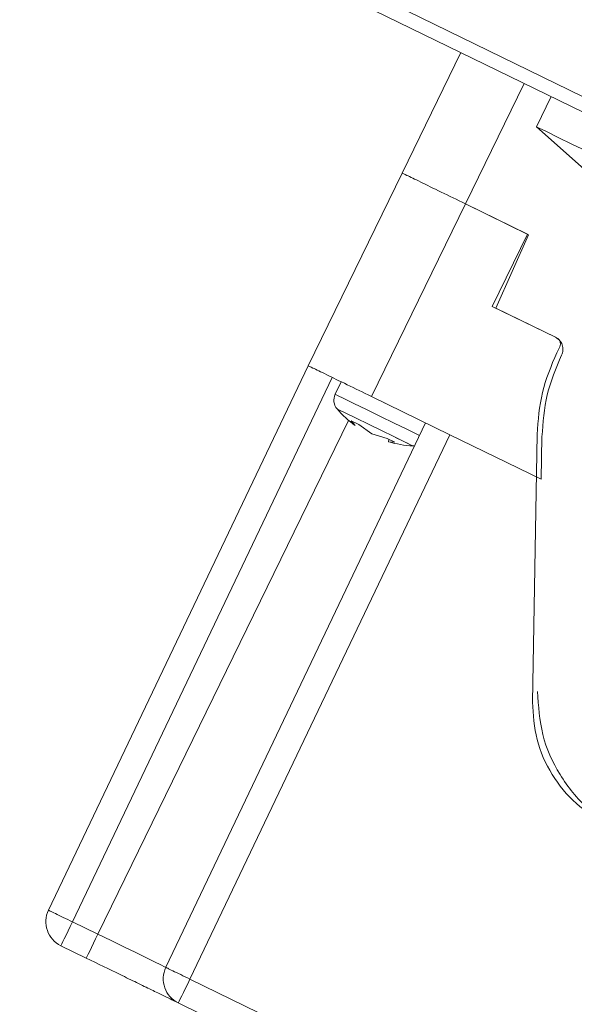
# Model space of a CAD drawing. Units: millimetres. Extents: x 5 to 589, y 0 to 415.
# Drawn here: x 371 to 375, y 204 to 211 of the extents above; entities that cross this region are included whole.
import ezdxf

# ---------------------------------------------------------------- set-up
doc = ezdxf.new("R2010")
doc.units = ezdxf.units.MM
doc.styles.add('SLDTEXTSTYLE0', font='GOTHIC.TTF', dxfattribs={"width": 0.913})
doc.dimstyles.new('SLDDIMSTYLE0', dxfattribs={"dimtxt": 3.5, "dimasz": 3.302, "dimexe": 0, "dimexo": 0.0625, "dimgap": 0.875, "dimtad": 1, "dimdec": 0, "dimlfac": 10, "dimrnd": 1e-09, "dimzin": 12, "dimdsep": 46, "dimtxsty": 'SLDTEXTSTYLE0', "dimsah": 1, "dimcen": 0.09, "dimadec": 0, "dimazin": 3, "dimtfac": 1, "dimtdec": 0, "dimtofl": 0, "dimtmove": 0, "dimatfit": 3, "dimfxl": 1, "dimfrac": 2, "dimtolj": 1, "dimtzin": 12, "dimarcsym": 0})

# ---------------------------------------------------------------- blocks, each defined once
blk = doc.blocks.new('_D_14')
at = {"color": 7, "linetype": 'Continuous', "lineweight": 0, "true_color": 0xffffff}
for p, q in [((363.4621, 257.7982), (363.4621, 273.5107)), ((447.0416, 187.691), (447.0416, 273.5107)), ((447.0416, 272.5107), (363.4621, 272.5107)), ((363.4621, 224.3343), (363.4621, 256.2742))]:
    blk.add_line(p, q, dxfattribs=at)
for points in [[(363.4621, 272.5107), (366.7641, 272.0107), (366.7641, 273.0107)], [(447.0416, 272.5107), (443.7396, 273.0107), (443.7396, 272.0107)]]:
    blk.add_solid(points, dxfattribs=at)
at = {"color": 7, "linetype": 'Continuous', "lineweight": 0, "true_color": 0xffffff, "insert": (401.3727, 276.9814), "char_height": 3.5, "attachment_point": 1, "style": 'SLDTEXTSTYLE0'}
blk.add_mtext('836', dxfattribs=at)
blk = doc.blocks.new('_D_15')
at = {"color": 7, "linetype": 'Continuous', "lineweight": 0, "true_color": 0xffffff}
for p, q in [((396.164, 257.0362), (350.6854, 257.0362)), ((351.6854, 134.451), (351.6854, 257.0362)), ((388.3166, 134.451), (350.6854, 134.451))]:
    blk.add_line(p, q, dxfattribs=at)
for points in [[(351.6854, 257.0362), (351.1854, 253.7342), (352.1854, 253.7342)], [(351.6854, 134.451), (352.1854, 137.753), (351.1854, 137.753)]]:
    blk.add_solid(points, dxfattribs=at)
at = {"color": 7, "linetype": 'Continuous', "lineweight": 0, "true_color": 0xffffff, "insert": (347.2147, 190.5714), "char_height": 3.5, "attachment_point": 1, "rotation": 90, "style": 'SLDTEXTSTYLE0'}
blk.add_mtext('1226', dxfattribs=at)

msp = doc.modelspace()

# ---------------------------------------------------------------- linework, layer by layer
at = {"color": 7, "linetype": 'Continuous', "lineweight": 15}
for p, q in [((386.411516, 204.734626), (368.534641, 213.467332)), ((368.903528, 213.16764), (386.340134, 204.663243)), ((373.914306, 210.723725), (373.475776, 209.824606)), ((373.947645, 209.594461), (374.386175, 210.493579)), ((374.588401, 210.394945), (374.478809, 210.170248)), ((374.478809, 210.170248), (375.16465, 209.557589)), ((373.475937, 209.824928), (372.77454, 208.386859)), ((373.475776, 209.824606), (373.475949, 209.824922)), ((373.246406, 208.156713), (373.947803, 209.594783)), ((373.944552, 209.596368), (373.947645, 209.594461)), ((374.419512, 209.364321), (373.947645, 209.594461)), ((373.947803, 209.594783), (374.410681, 209.369024)), ((374.410681, 209.369024), (374.147658, 208.829745)), ((374.175466, 208.816185), (374.419512, 209.364321)), ((374.147658, 208.829745), (374.619524, 208.5996)), ((374.619524, 208.5996), (374.175466, 208.816185)), ((374.619524, 208.5996), (374.628512, 208.595219)), ((374.649532, 208.577153), (374.628256, 208.594802)), ((374.629615, 208.483418), (374.651535, 208.52836)), ((370.836417, 204.323497), (372.77454, 208.386859)), ((372.954295, 208.299186), (371.016167, 204.235825)), ((373.021708, 208.266309), (372.976242, 208.173087)), ((373.830618, 207.871773), (373.246406, 208.156713)), ((373.348437, 208.103564), (373.349772, 208.1063)), ((371.712743, 203.896084), (373.650865, 207.959446)), ((373.126279, 207.939306), (373.094778, 207.974651)), ((373.094778, 207.974651), (373.151533, 207.946971)), ((373.151533, 207.946971), (373.250012, 207.878956)), ((373.830618, 207.871773), (371.892492, 203.808412)), ((373.250012, 207.878956), (373.364238, 207.843229)), ((373.364238, 207.843229), (373.420988, 207.815548)), ((374.513508, 207.538709), (373.830618, 207.871773)), ((374.448238, 205.876472), (374.483089, 207.873091)), ((374.519039, 207.855549), (374.513508, 207.538709)), ((373.37694, 207.83703), (373.373745, 207.818606)), ((373.420988, 207.815548), (373.373745, 207.818606)), ((373.555456, 207.788267), (373.563228, 207.788184)), ((371.205567, 204.143449), (371.016167, 204.235825)), ((370.929257, 204.057636), (371.118657, 203.965261)), ((377.843807, 200.905761), (371.892492, 203.808412)), ((371.805583, 203.630223), (377.756898, 200.727573))]:
    msp.add_line(p, q, dxfattribs=at)
at = {"color": 8, "linetype": 'Continuous', "lineweight": 15}
msp.add_line((371.205567, 204.143449), (373.076157, 207.97874), dxfattribs=at)
at = {"color": 7, "linetype": 'Continuous', "lineweight": 15, "flags": 128}
for points in [[(374.478809, 210.170248), (374.479051, 210.170129), (374.499498, 210.160157), (374.552317, 210.134396), (374.63599, 210.093584), (374.748106, 210.038903), (374.885444, 209.971919), (375.044052, 209.894558), (375.219364, 209.809056), (375.406341, 209.71786), (375.5996, 209.623602), (375.793583, 209.528985), (375.982712, 209.436747), (376.161541, 209.349522), (376.324929, 209.269836), (376.468177, 209.199968), (376.58716, 209.141937), (376.678456, 209.097406), (376.739441, 209.067663), (376.768358, 209.053561), (376.770733, 209.052398)], [(371.016167, 204.235825), (370.999174, 204.20098), (370.982854, 204.167518), (370.967828, 204.136708), (370.954667, 204.109731), (370.943878, 204.087606), (370.935862, 204.071167), (370.930926, 204.061052), (370.929257, 204.057636)], [(371.205567, 204.143449), (371.188567, 204.108604), (371.172248, 204.075142), (371.157221, 204.044339), (371.144067, 204.017356), (371.133272, 203.99523), (371.125255, 203.978791), (371.12032, 203.968677), (371.118657, 203.965261)], [(371.712743, 203.896084), (371.702997, 203.900835), (371.674137, 203.914913), (371.627263, 203.937772), (371.56419, 203.968533), (371.487336, 204.006019), (371.399651, 204.048785), (371.30451, 204.095193), (371.205567, 204.143449)], [(371.892492, 203.808412), (371.875499, 203.773567), (371.859179, 203.740105), (371.844153, 203.709301), (371.830992, 203.682318), (371.820198, 203.660193), (371.812187, 203.643754), (371.807252, 203.633639), (371.805583, 203.630223)]]:
    msp.add_lwpolyline(points, dxfattribs=at)
at = {"color": 8, "linetype": 'Continuous', "lineweight": 15, "flags": 128}
for points in [[(373.606212, 207.865825), (373.585967, 207.875701), (373.511402, 207.912072), (373.417441, 207.957896), (373.313288, 208.008697), (373.209135, 208.059492), (373.11518, 208.105322), (373.040615, 208.141687), (372.99274, 208.16504), (372.976242, 208.173087)], [(372.990499, 208.063814), (373.007534, 208.055505), (373.056589, 208.031585), (373.131738, 207.994929), (373.223923, 207.949969), (373.322032, 207.902118), (373.414217, 207.857152), (373.489366, 207.820502), (373.538421, 207.796576), (373.555456, 207.788267), (373.555456, 207.788267)], [(373.521559, 207.804802), (373.489366, 207.820502), (373.426305, 207.851263)]]:
    msp.add_lwpolyline(points, dxfattribs=at)
at = {"color": 7, "linetype": 'Continuous', "lineweight": 15}
for centre, radius, start, end in [((373.066122, 208.129247), 0.1, 154, 220.8676036), ((373.595478, 208.587267), 0.8, 220.8676036, 234.050252), ((373.595478, 208.587267), 0.8, 253.9139753, 267.1323964), ((371.016934, 204.237393), 0.2, 154.5, 244), ((371.893258, 203.809981), 0.2, 154.5, 244)]:
    msp.add_arc(centre, radius, start, end, dxfattribs=at)
for points, knots in [([(373.947803, 209.594783), (373.88597, 209.62494), (373.762304, 209.685253), (373.606334, 209.761331), (373.497215, 209.814551), (373.48303, 209.821469), (373.475937, 209.824928)], [0, 0, 0, 0, 0.25000138, 0.5000002, 0.7500003, 1, 1, 1, 1]), ([(374.628256, 208.594802), (374.635732, 208.589313), (374.648713, 208.579781), (374.662267, 208.561116), (374.670901, 208.542525), (374.675545, 208.522552), (374.676526, 208.496145), (374.669874, 208.477774), (374.665569, 208.465883)], [0, 0, 0, 0, 0.188469369, 0.327261549, 0.466484873, 0.605283589, 0.744510046, 1, 1, 1, 1]), ([(374.651535, 208.52836), (374.653686, 208.534305), (374.657006, 208.543478), (374.656527, 208.556678), (374.654209, 208.566654), (374.649889, 208.575957), (374.642152, 208.586668), (374.633871, 208.591859), (374.628512, 208.595219)], [0, 0, 0, 0, 0.23939996, 0.36938384, 0.49996352, 0.62991503, 0.76053425, 1, 1, 1, 1]), ([(374.483089, 207.873091), (374.4908, 207.978823), (374.506222, 208.190289), (374.588484, 208.385709), (374.629615, 208.483418)], [0, 0, 0, 0, 0.49999894, 1, 1, 1, 1]), ([(374.665569, 208.465883), (374.624487, 208.368315), (374.542207, 208.172904), (374.526769, 207.961434), (374.519039, 207.855549)], [0, 0, 0, 0, 0.49929277, 1, 1, 1, 1]), ([(372.77454, 208.386859), (372.781632, 208.3834), (372.795816, 208.376481), (372.904943, 208.323262), (373.060911, 208.247185), (373.184575, 208.18687), (373.246406, 208.156713)], [0, 0, 0, 0, 0.25000039, 0.50000482, 0.75000434, 1, 1, 1, 1]), ([(375.131623, 204.900941), (375.037548, 204.956795), (374.849507, 205.068438), (374.643016, 205.327391), (374.506837, 205.628554), (374.49287, 205.84606), (374.485902, 205.954578)], [0, 0, 0, 0, 0.25055011, 0.5008104, 0.75094293, 1, 1, 1, 1]), ([(375.009714, 204.96023), (374.928081, 205.008675), (374.764815, 205.105566), (374.585324, 205.330322), (374.466556, 205.592287), (374.454344, 205.781744), (374.448238, 205.876472)], [0, 0, 0, 0, 0.24999894, 0.50000297, 0.75000129, 1, 1, 1, 1]), ([(371.016167, 204.235825), (370.992527, 204.247131), (370.945245, 204.269744), (370.885749, 204.29856), (370.844263, 204.318994), (370.839032, 204.321996), (370.836417, 204.323497)], [0, 0, 0, 0, 0.24999274, 0.49999939, 0.74999233, 1, 1, 1, 1]), ([(371.118657, 203.965261), (371.205071, 203.923114), (371.338001, 203.858278), (371.497926, 203.780275), (371.607977, 203.7266), (371.696632, 203.683359), (371.782289, 203.641579), (371.796406, 203.634697), (371.805583, 203.630223)], [0, 0, 0, 0, 0.239457944, 0.36835989, 0.500000749, 0.631638187, 0.760542086, 1, 1, 1, 1]), ([(371.892492, 203.808412), (371.868852, 203.819718), (371.82157, 203.842331), (371.762075, 203.871147), (371.720588, 203.891581), (371.715358, 203.894583), (371.712743, 203.896084)], [0, 0, 0, 0, 0.24999274, 0.49999939, 0.74999233, 1, 1, 1, 1])]:
    msp.add_open_spline(points, degree=3, knots=knots, dxfattribs=at)

# ---------------------------------------------------------------- dimensions: what is measured, and where the dimension line sits
at = {"color": 7, "linetype": 'Continuous', "lineweight": 0, "true_color": 0xffffff}
dim = msp.add_linear_dim(base=(363.462114, 272.510732), p1=(447.041584, 187.691028), p2=(363.462114, 224.334325), dimstyle='SLDDIMSTYLE0', dxfattribs=at)
dim.commit()
dim.dimension.update_dxf_attribs({"geometry": '_D_14', "text_midpoint": (405.251849, 272.510732), "dimtype": 160})
dim = msp.add_linear_dim(base=(351.685407, 257.036237), p1=(388.316584, 134.451028), p2=(396.164026, 257.036237), angle=90, dimstyle='SLDDIMSTYLE0', dxfattribs=at)
dim.commit()
dim.dimension.update_dxf_attribs({"geometry": '_D_15', "text_midpoint": (351.685407, 195.743632), "dimtype": 160})

doc.saveas('drawing.dxf')
